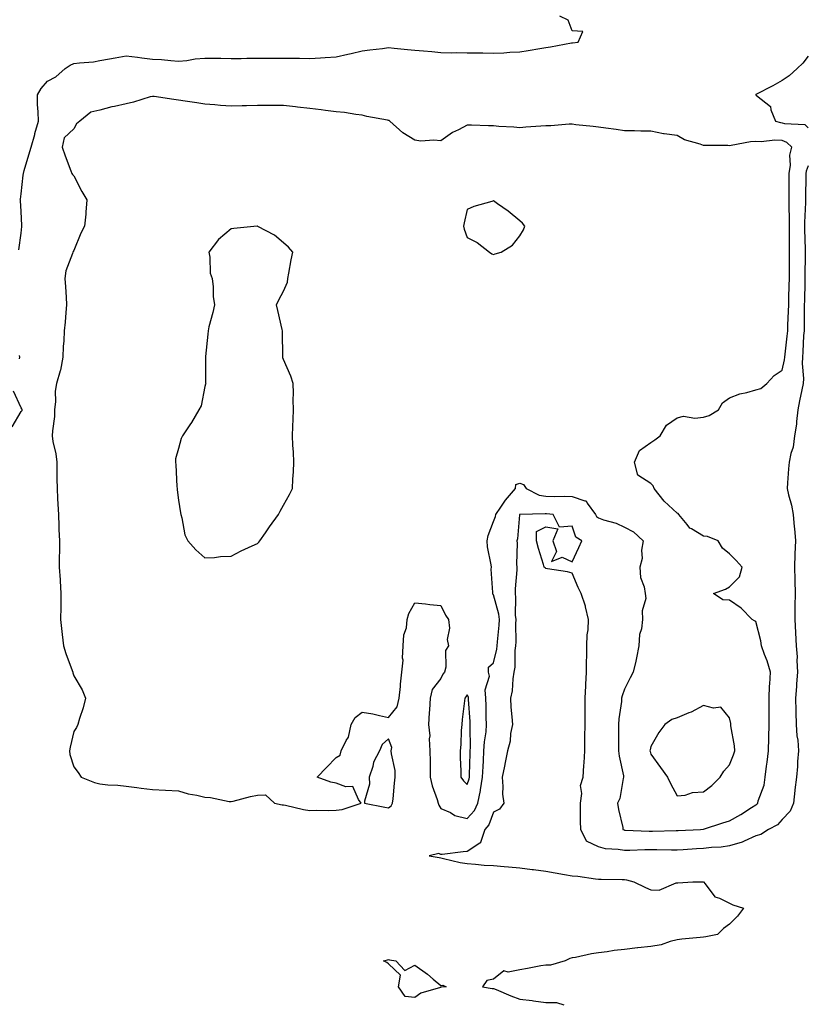
# Model space of a CAD drawing. Units: inches. Extents: x 950003 to 952643, y 7274138 to 7276778.
# Drawn here: x 950887 to 951188, y 7274885 to 7275261 of the extents above; entities that cross this region are included whole.
import ezdxf

# ---------------------------------------------------------------- set-up
doc = ezdxf.new("R2010")
doc.units = ezdxf.units.IN
doc.header["$MEASUREMENT"] = 0
doc.layers.add('Contour_95007274', color=7, linetype='Continuous', true_color=0x5387a6)

msp = doc.modelspace()

# ---------------------------------------------------------------- linework, layer by layer
at = {"layer": 'Contour_95007274'}
for points in [[(950887.14, 7275172.83, 3195), (950888.05, 7275179.24, 3195), (950888.27, 7275181.7, 3195), (950888.28, 7275181.92, 3195), (950888.27, 7275182.14, 3195), (950888.05, 7275187.4, 3195), (950887.72, 7275191.59, 3195), (950887.7, 7275191.92, 3195), (950887.77, 7275192.2, 3195), (950888.05, 7275194.16, 3195), (950888.73, 7275201.24, 3195), (950888.87, 7275201.92, 3195), (950889.21, 7275203.08, 3195), (950890.96, 7275209.01, 3195), (950891.82, 7275211.92, 3195), (950893.19, 7275216.78, 3195), (950893.27, 7275217.14, 3195), (950894.57, 7275221.92, 3195), (950894.56, 7275225.41, 3195), (950894.31, 7275228.18, 3195), (950894.31, 7275231.92, 3195), (950895.6, 7275234.37, 3195), (950898.05, 7275237.14, 3195), (950901.21, 7275238.76, 3195), (950904.76, 7275241.92, 3195), (950906.73, 7275243.24, 3195), (950908.05, 7275243.8, 3195), (950910.28, 7275244.15, 3195), (950915.54, 7275244.43, 3195), (950918.05, 7275244.94, 3195), (950921.72, 7275245.59, 3195), (950923.91, 7275246.06, 3195), (950928.05, 7275246.73, 3195), (950932.43, 7275246.3, 3195), (950933.99, 7275245.98, 3195), (950938.05, 7275245.5, 3195), (950941.46, 7275245.33, 3195), (950945.03, 7275244.94, 3195), (950948.05, 7275244.76, 3195), (950951.18, 7275245.05, 3195), (950954.38, 7275245.59, 3195), (950958.05, 7275245.89, 3195), (950961.97, 7275245.84, 3195), (950964.11, 7275245.86, 3195), (950968.05, 7275245.79, 3195), (950971.93, 7275245.8, 3195), (950974.08, 7275245.89, 3195), (950978.05, 7275245.92, 3195), (950981.99, 7275245.86, 3195), (950984.05, 7275245.92, 3195), (950988.05, 7275245.87, 3195), (950991.96, 7275245.83, 3195), (950994.14, 7275245.83, 3195), (950998.05, 7275245.79, 3195), (951002.14, 7275246.01, 3195), (951003.85, 7275246.12, 3195), (951008.05, 7275246.35, 3195), (951012.52, 7275247.45, 3195), (951013.81, 7275247.68, 3195), (951018.05, 7275248.63, 3195), (951020.91, 7275249.06, 3195), (951025.76, 7275249.63, 3195), (951028.05, 7275249.95, 3195), (951030.23, 7275249.74, 3195), (951035.34, 7275249.21, 3195), (951038.05, 7275248.96, 3195), (951041.32, 7275248.65, 3195), (951044.51, 7275248.38, 3195), (951048.05, 7275248.05, 3195), (951051.99, 7275247.98, 3195), (951054.14, 7275248.01, 3195), (951058.05, 7275247.94, 3195), (951062.08, 7275247.89, 3195), (951064.03, 7275247.9, 3195), (951068.05, 7275247.84, 3195), (951071.99, 7275247.98, 3195), (951074.26, 7275248.13, 3195), (951078.05, 7275248.27, 3195), (951081.22, 7275248.75, 3195), (951085.75, 7275249.62, 3195), (951088.05, 7275249.98, 3195), (951089.75, 7275250.22, 3195), (951097.83, 7275251.7, 3195), (951098.05, 7275251.73, 3195), (951098.22, 7275251.75, 3195), (951100.31, 7275251.92, 3195), (951102.17, 7275256.04, 3195), (951098.05, 7275256.3, 3195), (951096.55, 7275260.42, 3195), (951093.31, 7275261.92, 3195)], [(951188.05, 7275246.59, 3194), (951186.02, 7275243.95, 3194), (951183.83, 7275241.92, 3194), (951180.82, 7275239.15, 3194), (951178.05, 7275237.32, 3194), (951174.58, 7275235.39, 3194), (951168.12, 7275231.99, 3194), (951168.05, 7275231.95, 3194), (951167.98, 7275231.92, 3194), (951168.05, 7275231.89, 3194), (951168.28, 7275231.69, 3194), (951173.59, 7275227.46, 3194), (951173.74, 7275226.23, 3194), (951175.53, 7275221.92, 3194), (951177.46, 7275221.33, 3194), (951178.05, 7275221.3, 3194), (951179.02, 7275220.95, 3194), (951186.71, 7275220.58, 3194), (951188.05, 7275219.28, 3194)], [(951188.05, 7275204.8, 3194), (951187.19, 7275202.78, 3194), (951187.06, 7275201.92, 3194), (951187.06, 7275200.93, 3194), (951187.04, 7275192.93, 3194), (951187.04, 7275191.92, 3194), (951187.03, 7275190.9, 3194), (951186.67, 7275183.3, 3194), (951186.66, 7275181.92, 3194), (951186.67, 7275180.54, 3194), (951186.87, 7275173.1, 3194), (951186.88, 7275171.92, 3194), (951186.87, 7275170.74, 3194), (951186.79, 7275163.18, 3194), (951186.78, 7275161.92, 3194), (951186.75, 7275160.62, 3194), (951186.58, 7275153.39, 3194), (951186.54, 7275151.92, 3194), (951186.49, 7275150.36, 3194), (951186.47, 7275143.5, 3194), (951186.42, 7275141.92, 3194), (951186.28, 7275140.15, 3194), (951186.02, 7275133.95, 3194), (951185.83, 7275131.92, 3194), (951185.69, 7275129.56, 3194), (951186.22, 7275123.75, 3194), (951186.06, 7275121.92, 3194), (951185.59, 7275119.46, 3194), (951184.64, 7275115.33, 3194), (951184.07, 7275111.92, 3194), (951183.52, 7275107.39, 3194), (951183.6, 7275106.37, 3194), (951182.76, 7275101.92, 3194), (951182.28, 7275097.69, 3194), (951181.34, 7275095.21, 3194), (951180.74, 7275091.92, 3194), (951180.56, 7275089.41, 3194), (951180.11, 7275083.98, 3194), (951179.96, 7275081.92, 3194), (951180.46, 7275079.51, 3194), (951181.69, 7275075.56, 3194), (951182.28, 7275071.92, 3194), (951182.72, 7275067.25, 3194), (951182.79, 7275066.66, 3194), (951183.22, 7275061.92, 3194), (951182.97, 7275057, 3194), (951182.98, 7275056.85, 3194), (951182.8, 7275051.92, 3194), (951182.89, 7275047.08, 3194), (951182.9, 7275046.77, 3194), (951183, 7275041.92, 3194), (951182.93, 7275037.04, 3194), (951182.94, 7275036.81, 3194), (951182.88, 7275031.92, 3194), (951183.14, 7275027.01, 3194), (951183.16, 7275026.81, 3194), (951183.44, 7275021.92, 3194), (951183.79, 7275017.66, 3194), (951183.67, 7275016.3, 3194), (951183.93, 7275011.92, 3194), (951183.58, 7275007.45, 3194), (951183.55, 7275006.42, 3194), (951183.16, 7275001.92, 3194), (951183.28, 7274997.15, 3194), (951183.33, 7274996.64, 3194), (951183.47, 7274991.92, 3194), (951183.74, 7274987.61, 3194), (951184.03, 7274985.94, 3194), (951184.33, 7274981.92, 3194), (951183.95, 7274977.82, 3194), (951183.99, 7274975.98, 3194), (951183.5, 7274971.92, 3194), (951182.89, 7274967.08, 3194), (951182.89, 7274966.76, 3194), (951182.42, 7274961.92, 3194), (951181.1, 7274958.87, 3194), (951178.05, 7274955.67, 3194), (951176.33, 7274953.64, 3194), (951172.85, 7274951.92, 3194), (951169.99, 7274949.98, 3194), (951168.05, 7274949.55, 3194), (951163.64, 7274947.51, 3194), (951162.9, 7274947.07, 3194), (951158.05, 7274945.68, 3194), (951154.81, 7274945.16, 3194), (951151.15, 7274945.02, 3194), (951148.05, 7274944.62, 3194), (951145.48, 7274944.49, 3194), (951140.33, 7274944.2, 3194), (951138.05, 7274944.08, 3194), (951135.9, 7274944.07, 3194), (951130.31, 7274944.18, 3194), (951128.05, 7274944.17, 3194), (951125.8, 7274944.17, 3194), (951120.02, 7274943.89, 3194), (951118.05, 7274943.89, 3194), (951115.62, 7274944.35, 3194), (951110.7, 7274944.57, 3194), (951108.05, 7274945.27, 3194), (951103.55, 7274947.42, 3194), (951101.32, 7274951.92, 3194), (951101.26, 7274955.13, 3194), (951101.28, 7274958.69, 3194), (951101.22, 7274961.92, 3194), (951101.74, 7274965.61, 3194), (951101.29, 7274968.68, 3194), (951102.21, 7274971.92, 3194), (951102.46, 7274976.33, 3194), (951102.65, 7274977.32, 3194), (951102.85, 7274981.92, 3194), (951102.9, 7274986.77, 3194), (951102.91, 7274987.06, 3194), (951102.95, 7274991.92, 3194), (951102.99, 7274996.86, 3194), (951102.99, 7274996.98, 3194), (951103.03, 7275001.92, 3194), (951103.26, 7275006.71, 3194), (951103.29, 7275007.16, 3194), (951103.54, 7275011.92, 3194), (951103.56, 7275016.41, 3194), (951103.65, 7275017.52, 3194), (951103.67, 7275021.92, 3194), (951103.81, 7275026.16, 3194), (951104.14, 7275028.01, 3194), (951104.32, 7275031.92, 3194), (951103.13, 7275036.84, 3194), (951103.11, 7275036.98, 3194), (951101.54, 7275041.92, 3194), (951100.32, 7275044.19, 3194), (951098.05, 7275049.64, 3194), (951096.23, 7275050.1, 3194), (951088.67, 7275051.3, 3194), (951088.05, 7275051.43, 3194), (951087.73, 7275051.6, 3194), (951087.38, 7275051.92, 3194), (951087.1, 7275052.87, 3194), (951085.16, 7275059.03, 3194), (951084.4, 7275061.92, 3194), (951084.5, 7275065.47, 3194), (951088.05, 7275067.32, 3194), (951092.58, 7275066.45, 3194), (951090.74, 7275061.92, 3194), (951092.14, 7275057.83, 3194), (951090.22, 7275054.09, 3194), (951094.29, 7275055.68, 3194), (951098.05, 7275053.89, 3194), (951100.55, 7275059.42, 3194), (951101.75, 7275061.92, 3194), (951099.48, 7275063.35, 3194), (951098.05, 7275067.5, 3194), (951093.27, 7275067.14, 3194), (951090.87, 7275071.92, 3194), (951088.31, 7275072.18, 3194), (951088.05, 7275072.19, 3194), (951087.72, 7275072.25, 3194), (951078.07, 7275071.94, 3194), (951078.05, 7275071.94, 3194), (951078.03, 7275071.92, 3194), (951078.03, 7275071.9, 3194), (951077.25, 7275062.72, 3194), (951077.01, 7275061.92, 3194), (951077.12, 7275060.99, 3194), (951076.88, 7275053.09, 3194), (951076.98, 7275051.92, 3194), (951076.95, 7275050.82, 3194), (951076.3, 7275043.67, 3194), (951076.27, 7275041.92, 3194), (951076.5, 7275040.37, 3194), (951076.34, 7275033.63, 3194), (951076.53, 7275031.92, 3194), (951076.46, 7275030.33, 3194), (951076.54, 7275023.43, 3194), (951076.46, 7275021.92, 3194), (951076.24, 7275020.11, 3194), (951076.15, 7275013.82, 3194), (951075.86, 7275011.92, 3194), (951075.41, 7275009.28, 3194), (951075.18, 7275004.79, 3194), (951074.52, 7275001.92, 3194), (951074.73, 7274998.6, 3194), (951075.1, 7274994.87, 3194), (951075.3, 7274991.92, 3194), (951074.6, 7274988.47, 3194), (951074.39, 7274985.58, 3194), (951073.37, 7274981.92, 3194), (951072.56, 7274977.41, 3194), (951072.22, 7274976.09, 3194), (951071.36, 7274971.92, 3194), (951071.68, 7274968.29, 3194), (951071.53, 7274965.4, 3194), (951071.95, 7274961.92, 3194), (951070.33, 7274959.64, 3194), (951068.05, 7274958.48, 3194), (951066.29, 7274953.68, 3194), (951064.8, 7274951.92, 3194), (951063.12, 7274946.99, 3194), (951063.17, 7274946.8, 3194), (951062.88, 7274946.75, 3194), (951058.05, 7274943.58, 3194), (951056.51, 7274943.46, 3194), (951048.51, 7274942.38, 3194), (951048.05, 7274942.34, 3194), (951047.21, 7274942.76, 3194), (951043.55, 7274941.92, 3194), (951047.32, 7274941.19, 3194), (951048.05, 7274941.09, 3194), (951049.05, 7274940.92, 3194), (951055.41, 7274939.28, 3194), (951058.05, 7274938.93, 3194), (951061.21, 7274938.76, 3194), (951064.48, 7274938.35, 3194), (951068.05, 7274938.18, 3194), (951072.17, 7274937.8, 3194), (951073.84, 7274937.71, 3194), (951078.05, 7274937.29, 3194), (951082.84, 7274936.71, 3194), (951083.34, 7274936.63, 3194), (951088.05, 7274936.01, 3194), (951091.58, 7274935.45, 3194), (951095.17, 7274934.8, 3194), (951098.05, 7274934.31, 3194), (951100.2, 7274934.07, 3194), (951106.91, 7274933.06, 3194), (951108.05, 7274932.93, 3194), (951109.12, 7274932.99, 3194), (951117.17, 7274932.8, 3194), (951118.05, 7274932.87, 3194), (951118.81, 7274932.68, 3194), (951121.55, 7274931.92, 3194), (951125.94, 7274929.81, 3194), (951128.05, 7274928.88, 3194), (951131.15, 7274928.82, 3194), (951137.71, 7274931.58, 3194), (951138.05, 7274931.57, 3194), (951138.38, 7274931.59, 3194), (951144.05, 7274931.92, 3194), (951148, 7274931.97, 3194), (951148.05, 7274931.96, 3194), (951148.16, 7274931.92, 3194), (951148.71, 7274931.26, 3194), (951152.42, 7274926.29, 3194), (951154.18, 7274925.79, 3194), (951158.05, 7274923.83, 3194), (951159.34, 7274923.21, 3194), (951163.35, 7274921.92, 3194), (951161.03, 7274918.94, 3194), (951158.05, 7274915.85, 3194), (951155.78, 7274914.19, 3194), (951153.45, 7274911.92, 3194), (951149.02, 7274910.95, 3194), (951148.05, 7274910.86, 3194), (951146.85, 7274910.72, 3194), (951139.87, 7274910.1, 3194), (951138.05, 7274909.88, 3194), (951135.37, 7274909.24, 3194), (951131.97, 7274908, 3194), (951128.05, 7274907.34, 3194), (951123.12, 7274906.85, 3194), (951122.95, 7274906.82, 3194), (951118.05, 7274906.24, 3194), (951114.12, 7274905.85, 3194), (951111.42, 7274905.29, 3194), (951108.05, 7274904.87, 3194), (951105.44, 7274904.53, 3194), (951099.3, 7274903.17, 3194), (951098.05, 7274902.97, 3194), (951097.2, 7274902.77, 3194), (951095.39, 7274901.92, 3194), (951089.77, 7274900.2, 3194), (951088.05, 7274900.27, 3194), (951086.09, 7274899.96, 3194), (951081.07, 7274898.9, 3194), (951078.05, 7274898.48, 3194), (951073.7, 7274897.57, 3194), (951071.97, 7274898, 3194), (951068.05, 7274894.86, 3194), (951065.54, 7274894.43, 3194), (951063.92, 7274891.92, 3194), (951067.51, 7274891.38, 3194), (951068.05, 7274891.33, 3194), (951069.04, 7274890.93, 3194), (951074.67, 7274888.54, 3194), (951078.05, 7274887.27, 3194), (951082.84, 7274886.71, 3194), (951083.36, 7274886.61, 3194), (951088.05, 7274885.99, 3194), (951092.06, 7274885.93, 3194), (951094.92, 7274885.05, 3194)], [(950887.4, 7275131.27, 3195), (950887.56, 7275131.92, 3195), (950887.42, 7275132.55, 3195)], [(950884.62, 7275105.35, 3195), (950888.05, 7275111.2, 3195), (950888.38, 7275111.59, 3195), (950888.38, 7275111.92, 3195), (950888.33, 7275112.2, 3195), (950888.05, 7275112.59, 3195), (950885.13, 7275119, 3195)]]:
    msp.add_polyline3d(points, dxfattribs=at)
for points in [[(951138.05, 7274951.52, 3195), (951138.43, 7274951.54, 3195), (951146.93, 7274951.92, 3195), (951147.98, 7274951.99, 3195), (951148.05, 7274952, 3195), (951148.17, 7274952.04, 3195), (951155.48, 7274954.49, 3195), (951158.05, 7274955.19, 3195), (951162.3, 7274957.67, 3195), (951166.39, 7274960.26, 3195), (951168.05, 7274961.29, 3195), (951168.44, 7274961.53, 3195), (951168.79, 7274961.92, 3195), (951169, 7274962.87, 3195), (951171.18, 7274968.79, 3195), (951171.66, 7274971.92, 3195), (951172.16, 7274976.03, 3195), (951172.35, 7274977.62, 3195), (951172.87, 7274981.92, 3195), (951173.01, 7274986.88, 3195), (951173.01, 7274986.96, 3195), (951173.15, 7274991.92, 3195), (951173.15, 7274996.82, 3195), (951173.16, 7274997.03, 3195), (951173.15, 7275001.92, 3195), (951173.33, 7275006.64, 3195), (951173.44, 7275007.31, 3195), (951173.66, 7275011.92, 3195), (951172.32, 7275016.19, 3195), (951171.38, 7275018.59, 3195), (951170.2, 7275021.92, 3195), (951169.96, 7275023.83, 3195), (951168.05, 7275031.17, 3195), (951167.59, 7275031.46, 3195), (951166.67, 7275031.92, 3195), (951162.44, 7275036.31, 3195), (951158.05, 7275039.29, 3195), (951155.53, 7275039.4, 3195), (951151.98, 7275041.92, 3195), (951156.46, 7275043.51, 3195), (951158.05, 7275044.34, 3195), (951161.79, 7275048.18, 3195), (951162.82, 7275051.92, 3195), (951160.57, 7275054.44, 3195), (951158.05, 7275057.04, 3195), (951155.3, 7275059.17, 3195), (951153.65, 7275061.92, 3195), (951149.69, 7275063.56, 3195), (951148.05, 7275063.74, 3195), (951143.5, 7275066.47, 3195), (951142.88, 7275066.75, 3195), (951141.87, 7275068.1, 3195), (951138.7, 7275071.92, 3195), (951138.44, 7275072.31, 3195), (951138.05, 7275072.45, 3195), (951133.17, 7275077.04, 3195), (951129.26, 7275081.92, 3195), (951128.98, 7275082.85, 3195), (951128.05, 7275083.82, 3195), (951123.13, 7275087, 3195), (951121.76, 7275091.92, 3195), (951123.66, 7275096.31, 3195), (951128.05, 7275099.43, 3195), (951129.6, 7275100.37, 3195), (951131.56, 7275101.92, 3195), (951133.97, 7275106, 3195), (951138.05, 7275108.77, 3195), (951140.48, 7275109.49, 3195), (951144.77, 7275108.64, 3195), (951148.05, 7275109.08, 3195), (951150.26, 7275109.71, 3195), (951153.83, 7275111.92, 3195), (951155.4, 7275114.57, 3195), (951158.05, 7275116.43, 3195), (951161.99, 7275117.98, 3195), (951164.6, 7275118.47, 3195), (951168.05, 7275119.48, 3195), (951170.01, 7275119.96, 3195), (951172.25, 7275121.92, 3195), (951175.07, 7275124.9, 3195), (951178.05, 7275126.92, 3195), (951179.02, 7275130.95, 3195), (951179.09, 7275131.92, 3195), (951179.18, 7275133.05, 3195), (951180.03, 7275139.94, 3195), (951180.2, 7275141.92, 3195), (951180.26, 7275144.13, 3195), (951180.55, 7275149.42, 3195), (951180.62, 7275151.92, 3195), (951180.69, 7275154.56, 3195), (951180.78, 7275159.19, 3195), (951180.84, 7275161.92, 3195), (951180.86, 7275164.73, 3195), (951180.85, 7275169.12, 3195), (951180.87, 7275171.92, 3195), (951180.84, 7275174.71, 3195), (951180.87, 7275179.1, 3195), (951180.84, 7275181.92, 3195), (951180.87, 7275184.74, 3195), (951180.76, 7275189.21, 3195), (951180.78, 7275191.92, 3195), (951180.78, 7275194.65, 3195), (951180.76, 7275199.21, 3195), (951180.76, 7275201.92, 3195), (951181.25, 7275205.12, 3195), (951181.08, 7275208.89, 3195), (951181.82, 7275211.92, 3195), (951179.92, 7275213.8, 3195), (951178.05, 7275214.46, 3195), (951175.33, 7275214.64, 3195), (951170.07, 7275213.94, 3195), (951168.05, 7275214.16, 3195), (951165.97, 7275214, 3195), (951158.67, 7275212.54, 3195), (951158.05, 7275212.48, 3195), (951157.42, 7275212.55, 3195), (951148.69, 7275212.56, 3195), (951148.05, 7275212.65, 3195), (951146.85, 7275213.12, 3195), (951140.89, 7275214.76, 3195), (951138.05, 7275216.36, 3195), (951133.15, 7275217.02, 3195), (951132.86, 7275217.11, 3195), (951128.05, 7275218, 3195), (951124.18, 7275218.05, 3195), (951121.83, 7275218.14, 3195), (951118.05, 7275218.2, 3195), (951114.86, 7275218.73, 3195), (951110.82, 7275219.15, 3195), (951108.05, 7275219.55, 3195), (951106.02, 7275219.89, 3195), (951099.44, 7275220.53, 3195), (951098.05, 7275220.75, 3195), (951096.87, 7275220.74, 3195), (951089.87, 7275220.1, 3195), (951088.05, 7275220.1, 3195), (951086.11, 7275219.98, 3195), (951080.44, 7275219.53, 3195), (951078.05, 7275219.37, 3195), (951075.78, 7275219.65, 3195), (951070.11, 7275219.86, 3195), (951068.05, 7275220.08, 3195), (951066.22, 7275220.09, 3195), (951059.63, 7275220.34, 3195), (951058.05, 7275220.35, 3195), (951054.7, 7275218.57, 3195), (951052.43, 7275217.54, 3195), (951048.05, 7275214.32, 3195), (951045.36, 7275214.61, 3195), (951040.37, 7275214.24, 3195), (951038.05, 7275214.61, 3195), (951033.56, 7275217.43, 3195), (951028.57, 7275221.92, 3195), (951028.26, 7275222.13, 3195), (951028.05, 7275222.17, 3195), (951027.71, 7275222.26, 3195), (951019.76, 7275223.63, 3195), (951018.05, 7275224.12, 3195), (951015.58, 7275224.39, 3195), (951011.25, 7275225.12, 3195), (951008.05, 7275225.44, 3195), (951004.05, 7275225.92, 3195), (951002.37, 7275226.24, 3195), (950998.05, 7275226.71, 3195), (950993.4, 7275227.27, 3195), (950992.63, 7275227.34, 3195), (950988.05, 7275227.87, 3195), (950984.01, 7275227.88, 3195), (950982.13, 7275227.84, 3195), (950978.05, 7275227.85, 3195), (950973.87, 7275227.74, 3195), (950972.24, 7275227.73, 3195), (950968.05, 7275227.62, 3195), (950963.96, 7275227.83, 3195), (950961.9, 7275228.07, 3195), (950958.05, 7275228.29, 3195), (950954.94, 7275228.81, 3195), (950950.49, 7275229.48, 3195), (950948.05, 7275229.88, 3195), (950946.26, 7275230.13, 3195), (950938.75, 7275231.22, 3195), (950938.05, 7275231.32, 3195), (950937.22, 7275231.09, 3195), (950930.85, 7275229.12, 3195), (950928.05, 7275228.42, 3195), (950923.62, 7275227.49, 3195), (950922.59, 7275227.38, 3195), (950918.05, 7275226.12, 3195), (950914.61, 7275225.36, 3195), (950910.38, 7275221.92, 3195), (950909.15, 7275220.82, 3195), (950908.05, 7275218.98, 3195), (950904.4, 7275215.57, 3195), (950903.71, 7275211.92, 3195), (950904.77, 7275208.64, 3195), (950907.01, 7275202.96, 3195), (950907.39, 7275201.92, 3195), (950907.62, 7275201.49, 3195), (950908.05, 7275201.05, 3195), (950911.17, 7275195.05, 3195), (950913.09, 7275191.92, 3195), (950912.72, 7275187.25, 3195), (950912.62, 7275186.49, 3195), (950912.22, 7275181.92, 3195), (950910.83, 7275179.14, 3195), (950908.05, 7275172.59, 3195), (950907.8, 7275172.17, 3195), (950907.73, 7275171.92, 3195), (950907.63, 7275171.5, 3195), (950905.08, 7275164.89, 3195), (950904.68, 7275161.92, 3195), (950904.89, 7275158.76, 3195), (950905.16, 7275154.81, 3195), (950905.34, 7275151.92, 3195), (950905.07, 7275148.94, 3195), (950904.76, 7275145.21, 3195), (950904.47, 7275141.92, 3195), (950904.33, 7275138.2, 3195), (950904.02, 7275135.95, 3195), (950903.9, 7275131.92, 3195), (950902.97, 7275127, 3195), (950902.86, 7275126.73, 3195), (950901.55, 7275121.92, 3195), (950900.99, 7275118.98, 3195), (950901.17, 7275115.04, 3195), (950900.77, 7275111.92, 3195), (950900.7, 7275109.27, 3195), (950899.92, 7275103.8, 3195), (950899.86, 7275101.92, 3195), (950900.13, 7275099.84, 3195), (950901.27, 7275095.14, 3195), (950901.6, 7275091.92, 3195), (950901.64, 7275088.33, 3195), (950901.68, 7275085.55, 3195), (950901.72, 7275081.92, 3195), (950901.93, 7275078.04, 3195), (950902.03, 7275075.9, 3195), (950902.25, 7275071.92, 3195), (950902.4, 7275067.57, 3195), (950902.44, 7275066.31, 3195), (950902.59, 7275061.92, 3195), (950902.59, 7275057.38, 3195), (950902.5, 7275056.37, 3195), (950902.5, 7275051.92, 3195), (950902.84, 7275047.13, 3195), (950902.88, 7275046.75, 3195), (950903.2, 7275041.92, 3195), (950903.14, 7275037.01, 3195), (950903.14, 7275036.83, 3195), (950903.08, 7275031.92, 3195), (950903.54, 7275027.41, 3195), (950903.71, 7275026.26, 3195), (950904.18, 7275021.92, 3195), (950905.08, 7275018.95, 3195), (950907.5, 7275012.47, 3195), (950907.69, 7275011.92, 3195), (950907.76, 7275011.63, 3195), (950908.05, 7275010.45, 3195), (950911.28, 7275005.15, 3195), (950912.59, 7275001.92, 3195), (950911.64, 7274998.33, 3195), (950910.3, 7274994.17, 3195), (950909.65, 7274991.92, 3195), (950909.13, 7274990.84, 3195), (950908.05, 7274989.26, 3195), (950906.7, 7274983.27, 3195), (950906.4, 7274981.92, 3195), (950906.6, 7274980.47, 3195), (950908.05, 7274975.74, 3195), (950909.79, 7274973.66, 3195), (950910.84, 7274971.92, 3195), (950915.93, 7274969.8, 3195), (950918.05, 7274969.26, 3195), (950921.01, 7274968.96, 3195), (950924.92, 7274968.8, 3195), (950928.05, 7274968.43, 3195), (950932.06, 7274967.91, 3195), (950933.82, 7274967.69, 3195), (950938.05, 7274967.14, 3195), (950943.05, 7274966.92, 3195), (950948.05, 7274966.71, 3195), (950951.7, 7274965.57, 3195), (950954.99, 7274964.98, 3195), (950958.05, 7274964.2, 3195), (950960.24, 7274964.11, 3195), (950967.35, 7274962.62, 3195), (950968.05, 7274962.58, 3195), (950968.89, 7274962.76, 3195), (950975.44, 7274964.53, 3195), (950978.05, 7274965.02, 3195), (950981.22, 7274965.09, 3195), (950984.53, 7274961.92, 3195), (950987.49, 7274961.36, 3195), (950988.05, 7274961.3, 3195), (950988.77, 7274961.2, 3195), (950995.64, 7274959.51, 3195), (950998.05, 7274959.21, 3195), (951000.69, 7274959.28, 3195), (951005.31, 7274959.18, 3195), (951008.05, 7274959.24, 3195), (951010.4, 7274959.57, 3195), (951017.64, 7274961.92, 3195), (951016.56, 7274963.41, 3195), (951014.41, 7274968.28, 3195), (951011.79, 7274968.18, 3195), (951008.05, 7274969.63, 3195), (951006.03, 7274969.9, 3195), (951000.9, 7274971.92, 3195), (951004.45, 7274975.52, 3195), (951008.05, 7274979.31, 3195), (951009.67, 7274980.3, 3195), (951010.06, 7274981.92, 3195), (951011.95, 7274985.82, 3195), (951012.84, 7274987.13, 3195), (951013.85, 7274991.92, 3195), (951015.32, 7274994.65, 3195), (951018.05, 7274996.68, 3195), (951022.07, 7274995.94, 3195), (951024.65, 7274995.32, 3195), (951028.05, 7274994.63, 3195), (951031.34, 7274998.63, 3195), (951032.1, 7275001.92, 3195), (951032.56, 7275006.43, 3195), (951032.66, 7275007.31, 3195), (951033.12, 7275011.92, 3195), (951033.57, 7275016.4, 3195), (951033.4, 7275017.27, 3195), (951033.67, 7275021.92, 3195), (951033.85, 7275026.12, 3195), (951034.85, 7275028.72, 3195), (951035.13, 7275031.92, 3195), (951035.76, 7275034.21, 3195), (951038.05, 7275038.29, 3195), (951042.09, 7275037.88, 3195), (951043.79, 7275037.66, 3195), (951048.05, 7275037.25, 3195), (951049.77, 7275033.64, 3195), (951050.97, 7275031.92, 3195), (951051.27, 7275028.7, 3195), (951050.46, 7275024.33, 3195), (951050.89, 7275021.92, 3195), (951049.79, 7275020.18, 3195), (951049.91, 7275013.78, 3195), (951049.41, 7275011.92, 3195), (951048.81, 7275011.16, 3195), (951048.05, 7275009.44, 3195), (951044.71, 7275005.26, 3195), (951043.94, 7275001.92, 3195), (951043.63, 7274997.5, 3195), (951043.57, 7274996.4, 3195), (951043.24, 7274991.92, 3195), (951043.8, 7274987.67, 3195), (951043.53, 7274986.44, 3195), (951043.84, 7274981.92, 3195), (951043.94, 7274977.81, 3195), (951043.87, 7274976.1, 3195), (951043.95, 7274971.92, 3195), (951044.69, 7274968.56, 3195), (951046.56, 7274963.41, 3195), (951046.98, 7274961.92, 3195), (951047.29, 7274961.16, 3195), (951048.05, 7274959.97, 3195), (951051.63, 7274958.34, 3195), (951053.37, 7274957.24, 3195), (951058.05, 7274956.16, 3195), (951060.76, 7274959.21, 3195), (951062.11, 7274961.92, 3195), (951063.14, 7274966.83, 3195), (951063.14, 7274967.01, 3195), (951063.88, 7274971.92, 3195), (951064.07, 7274975.9, 3195), (951064.22, 7274978.09, 3195), (951064.42, 7274981.92, 3195), (951064.63, 7274985.34, 3195), (951065.21, 7274989.08, 3195), (951065.42, 7274991.92, 3195), (951065.31, 7274994.66, 3195), (951065.24, 7274999.11, 3195), (951065.11, 7275001.92, 3195), (951064.85, 7275005.12, 3195), (951066.52, 7275010.39, 3195), (951066.2, 7275011.92, 3195), (951066.2, 7275013.77, 3195), (951068.05, 7275015.46, 3195), (951069.33, 7275020.64, 3195), (951069.49, 7275021.92, 3195), (951069.55, 7275023.42, 3195), (951070.21, 7275029.76, 3195), (951070.31, 7275031.92, 3195), (951070.08, 7275033.95, 3195), (951068.05, 7275041.38, 3195), (951067.78, 7275041.65, 3195), (951067.78, 7275041.92, 3195), (951067.79, 7275042.18, 3195), (951067.21, 7275051.08, 3195), (951067.24, 7275051.92, 3195), (951067.16, 7275052.81, 3195), (951065.82, 7275059.69, 3195), (951065.67, 7275061.92, 3195), (951065.99, 7275063.98, 3195), (951068.05, 7275069.33, 3195), (951068.79, 7275071.18, 3195), (951068.95, 7275071.92, 3195), (951070.86, 7275074.73, 3195), (951072.58, 7275077.39, 3195), (951076.42, 7275081.92, 3195), (951076.6, 7275083.37, 3195), (951078.05, 7275083.96, 3195), (951079.52, 7275083.39, 3195), (951080.49, 7275081.92, 3195), (951085.53, 7275079.4, 3195), (951088.05, 7275078.93, 3195), (951091.16, 7275078.81, 3195), (951095.06, 7275078.93, 3195), (951098.05, 7275078.81, 3195), (951102.84, 7275077.13, 3195), (951103.33, 7275077.2, 3195), (951103.74, 7275076.23, 3195), (951106.92, 7275071.92, 3195), (951107.33, 7275071.2, 3195), (951108.05, 7275070.64, 3195), (951110.03, 7275069.94, 3195), (951114.79, 7275068.66, 3195), (951118.05, 7275067.16, 3195), (951121.46, 7275065.33, 3195), (951125.09, 7275061.92, 3195), (951124.51, 7275058.38, 3195), (951124.77, 7275055.2, 3195), (951123.8, 7275051.92, 3195), (951124.12, 7275047.99, 3195), (951125.53, 7275044.44, 3195), (951125.9, 7275041.92, 3195), (951126.08, 7275039.95, 3195), (951124.73, 7275035.24, 3195), (951124.87, 7275031.92, 3195), (951124.47, 7275028.34, 3195), (951123.71, 7275026.26, 3195), (951123.44, 7275021.92, 3195), (951122.61, 7275017.36, 3195), (951122.26, 7275016.13, 3195), (951121.35, 7275011.92, 3195), (951120.19, 7275009.78, 3195), (951118.05, 7275005.46, 3195), (951117.09, 7275002.88, 3195), (951116.91, 7275001.92, 3195), (951116.83, 7275000.7, 3195), (951115.88, 7274994.09, 3195), (951115.76, 7274991.92, 3195), (951115.76, 7274989.63, 3195), (951115.69, 7274984.28, 3195), (951115.68, 7274981.92, 3195), (951115.94, 7274979.81, 3195), (951117.57, 7274972.4, 3195), (951117.64, 7274971.92, 3195), (951117.45, 7274971.32, 3195), (951116.23, 7274963.74, 3195), (951115.38, 7274961.92, 3195), (951115.73, 7274959.6, 3195), (951117.3, 7274952.67, 3195), (951117.42, 7274951.92, 3195), (951117.87, 7274951.74, 3195), (951118.05, 7274951.71, 3195), (951118.26, 7274951.71, 3195), (951127.4, 7274951.27, 3195), (951128.7, 7274951.27, 3195), (951137.65, 7274951.52, 3195)], [(951068.05, 7275171.05, 3196), (951068.7, 7275171.27, 3196), (951070.94, 7275171.92, 3196), (951075.3, 7275174.67, 3196), (951078.05, 7275178.17, 3196), (951079.51, 7275180.46, 3196), (951079.98, 7275181.92, 3196), (951079.08, 7275182.95, 3196), (951078.05, 7275183.94, 3196), (951073.66, 7275187.53, 3196), (951069.59, 7275190.38, 3196), (951068.05, 7275191.49, 3196), (951067.39, 7275191.26, 3196), (951060.62, 7275189.35, 3196), (951058.05, 7275188.27, 3196), (951056.86, 7275183.11, 3196), (951056.65, 7275181.92, 3196), (951056.89, 7275180.76, 3196), (951058.05, 7275177.59, 3196), (951061.8, 7275175.67, 3196), (951066.56, 7275171.92, 3196), (951067.42, 7275171.3, 3196)], [(950978.05, 7275060.88, 3196), (950978.56, 7275061.41, 3196), (950978.96, 7275061.92, 3196), (950981.1, 7275064.97, 3196), (950982.7, 7275067.27, 3196), (950986.12, 7275071.92, 3196), (950986.73, 7275073.24, 3196), (950988.05, 7275075.57, 3196), (950990.36, 7275079.61, 3196), (950991.39, 7275081.92, 3196), (950991.6, 7275085.47, 3196), (950991.79, 7275088.18, 3196), (950992.01, 7275091.92, 3196), (950991.83, 7275095.7, 3196), (950991.58, 7275098.39, 3196), (950991.39, 7275101.92, 3196), (950991.59, 7275105.46, 3196), (950991.65, 7275108.32, 3196), (950991.86, 7275111.92, 3196), (950991.74, 7275115.61, 3196), (950991.79, 7275118.18, 3196), (950991.68, 7275121.92, 3196), (950990.8, 7275124.67, 3196), (950988.05, 7275131.09, 3196), (950987.76, 7275131.63, 3196), (950987.74, 7275131.92, 3196), (950987.75, 7275132.22, 3196), (950987.65, 7275141.52, 3196), (950987.66, 7275141.92, 3196), (950987.55, 7275142.42, 3196), (950985.8, 7275149.67, 3196), (950985.34, 7275151.92, 3196), (950986.24, 7275153.73, 3196), (950988.05, 7275157.05, 3196), (950989.49, 7275160.48, 3196), (950989.65, 7275161.92, 3196), (950990.05, 7275163.92, 3196), (950990.97, 7275169, 3196), (950991.59, 7275171.92, 3196), (950989.96, 7275173.83, 3196), (950988.05, 7275175.54, 3196), (950984.54, 7275178.41, 3196), (950978.19, 7275181.78, 3196), (950978.05, 7275181.86, 3196), (950977.99, 7275181.86, 3196), (950969.03, 7275180.94, 3196), (950968.05, 7275180.86, 3196), (950963.2, 7275176.77, 3196), (950959.53, 7275171.92, 3196), (950959.93, 7275170.04, 3196), (950960.12, 7275163.99, 3196), (950960.84, 7275161.92, 3196), (950961.2, 7275158.77, 3196), (950961.2, 7275155.07, 3196), (950961.67, 7275151.92, 3196), (950961.03, 7275148.94, 3196), (950959.61, 7275143.48, 3196), (950959.25, 7275141.92, 3196), (950959.23, 7275140.74, 3196), (950958.26, 7275132.13, 3196), (950958.26, 7275131.92, 3196), (950958.28, 7275131.69, 3196), (950958.33, 7275122.2, 3196), (950958.36, 7275121.92, 3196), (950958.3, 7275121.67, 3196), (950958.05, 7275120.76, 3196), (950956.61, 7275113.36, 3196), (950955.76, 7275111.92, 3196), (950952.91, 7275107.06, 3196), (950952.31, 7275106.18, 3196), (950949.46, 7275101.92, 3196), (950949.05, 7275100.92, 3196), (950948.05, 7275097.08, 3196), (950946.79, 7275093.18, 3196), (950946.81, 7275091.92, 3196), (950946.99, 7275090.86, 3196), (950947.35, 7275082.62, 3196), (950947.43, 7275081.92, 3196), (950947.53, 7275081.4, 3196), (950948.05, 7275077.38, 3196), (950948.76, 7275072.63, 3196), (950948.9, 7275071.92, 3196), (950949.31, 7275070.66, 3196), (950950.38, 7275064.25, 3196), (950951.59, 7275061.92, 3196), (950954.59, 7275058.46, 3196), (950958.05, 7275055.41, 3196), (950961.67, 7275055.54, 3196), (950964.03, 7275055.94, 3196), (950968.05, 7275056.07, 3196), (950971.83, 7275058.14, 3196), (950976.11, 7275059.98, 3196)], [(951058.05, 7274969.09, 3196), (951058.76, 7274971.21, 3196), (951058.87, 7274971.92, 3196), (951058.91, 7274972.78, 3196), (951059.11, 7274980.86, 3196), (951059.16, 7274981.92, 3196), (951059.24, 7274983.11, 3196), (951059.13, 7274990.84, 3196), (951059.21, 7274991.92, 3196), (951059.16, 7274993.03, 3196), (951058.57, 7275001.4, 3196), (951058.55, 7275001.92, 3196), (951058.51, 7275002.38, 3196), (951058.05, 7275003.23, 3196), (951057.46, 7275002.51, 3196), (951057.15, 7275001.92, 3196), (951057.07, 7275000.94, 3196), (951056.17, 7274993.8, 3196), (951056.02, 7274991.92, 3196), (951055.77, 7274989.64, 3196), (951055.63, 7274984.34, 3196), (951055.31, 7274981.92, 3196), (951055.32, 7274979.19, 3196), (951055.64, 7274974.33, 3196), (951055.64, 7274971.92, 3196), (951056.64, 7274970.51, 3196)], [(951148.05, 7274966.25, 3196), (951151.24, 7274968.73, 3196), (951154.49, 7274971.92, 3196), (951155.88, 7274974.09, 3196), (951158.05, 7274976.59, 3196), (951159.57, 7274980.4, 3196), (951160.01, 7274981.92, 3196), (951159.92, 7274983.8, 3196), (951158.58, 7274991.39, 3196), (951158.54, 7274991.92, 3196), (951158.48, 7274992.35, 3196), (951158.05, 7274994.45, 3196), (951154.69, 7274998.56, 3196), (951151.86, 7274998.11, 3196), (951148.05, 7274999.2, 3196), (951143.35, 7274996.62, 3196), (951142.46, 7274996.33, 3196), (951138.05, 7274994.53, 3196), (951136.07, 7274993.9, 3196), (951133.33, 7274991.92, 3196), (951131.09, 7274988.88, 3196), (951128.05, 7274983.57, 3196), (951127.73, 7274982.24, 3196), (951127.69, 7274981.92, 3196), (951127.77, 7274981.64, 3196), (951128.05, 7274980.69, 3196), (951131.69, 7274975.56, 3196), (951134.36, 7274971.92, 3196), (951135.59, 7274969.46, 3196), (951138.05, 7274964.76, 3196), (951141.17, 7274965.04, 3196), (951143.92, 7274966.05, 3196)], [(951028.05, 7274960.13, 3195), (951029.02, 7274960.95, 3195), (951029.55, 7274961.92, 3195), (951029.76, 7274963.63, 3195), (951030.34, 7274969.63, 3195), (951030.63, 7274971.92, 3195), (951030.53, 7274974.4, 3195), (951029.17, 7274980.8, 3195), (951029.11, 7274981.92, 3195), (951029.26, 7274983.13, 3195), (951028.05, 7274986.48, 3195), (951025.68, 7274984.29, 3195), (951024.61, 7274981.92, 3195), (951022.34, 7274977.63, 3195), (951022.01, 7274975.88, 3195), (951020.7, 7274971.92, 3195), (951020.78, 7274969.19, 3195), (951018.85, 7274962.72, 3195), (951018.91, 7274961.92, 3195), (951026.59, 7274960.46, 3195)], [(951048.05, 7274891.79, 3194), (951047.83, 7274891.7, 3194), (951040.4, 7274889.57, 3194), (951038.05, 7274887.85, 3194), (951034.34, 7274888.21, 3194), (951031.86, 7274891.92, 3194), (951032.56, 7274896.43, 3194), (951028.05, 7274900.77, 3194), (951027.36, 7274901.23, 3194), (951026.19, 7274901.92, 3194), (951027.68, 7274902.29, 3194), (951028.05, 7274902.34, 3194), (951028.43, 7274902.3, 3194), (951030.86, 7274901.92, 3194), (951034.28, 7274898.15, 3194), (951038.05, 7274900.22, 3194), (951042.88, 7274896.75, 3194), (951045.05, 7274894.92, 3194), (951048.05, 7274892.42, 3194), (951048.73, 7274892.6, 3194), (951050.03, 7274891.92, 3194), (951048.2, 7274891.77, 3194)]]:
    msp.add_polyline3d(points, close=True, dxfattribs=at)

doc.saveas('drawing.dxf')
